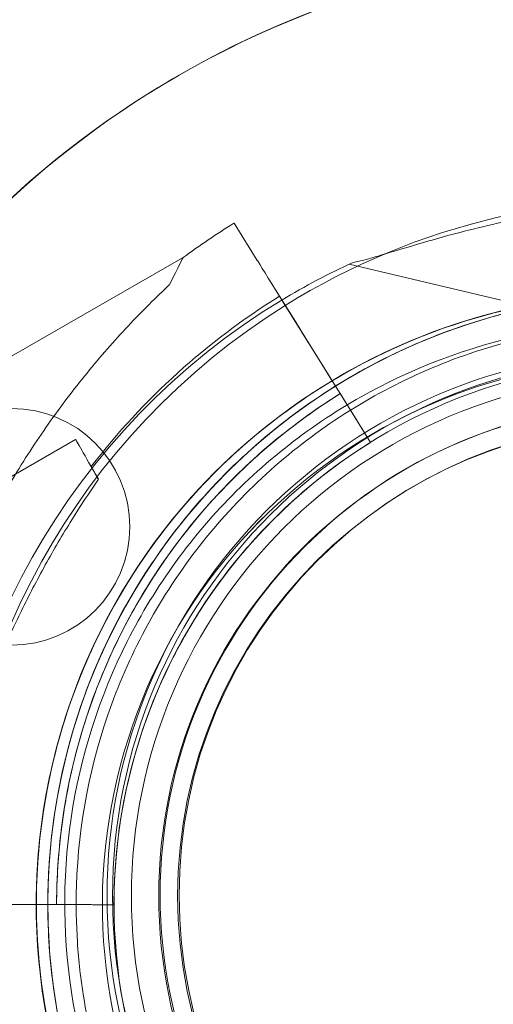
# Model space of a CAD drawing. Units: millimetres. Extents: x 136897 to 154549, y 97943 to 108606.
# Drawn here: x 145343 to 145393, y 105034 to 105138 of the extents above; entities that cross this region are included whole.
import ezdxf

# ---------------------------------------------------------------- set-up
doc = ezdxf.new("R2010")
doc.units = ezdxf.units.MM
doc.layers.add('BS', color=7, linetype='Continuous')

# ---------------------------------------------------------------- blocks, each defined once
blk = doc.blocks.new('A$C02301723')
at = {"color": 0, "linetype": 'Continuous', "lineweight": 0}
for p, q in [((69252.27, 58496.37), (69249.81, 58500.33)), ((69249.81, 58500.33), (69252.27, 58496.37)), ((69244.43, 58496.69), (69186.32, 58463.3)), ((69261.99, 58495.98), (69295.24, 58488.1)), ((69255.23, 58491.63), (69254.62, 58492.61)), ((69254.62, 58492.61), (69256.47, 58489.64)), ((69254.62, 58492.6), (69255.23, 58491.63)), ((69262.64, 58479.72), (69254.62, 58492.6)), ((69255.23, 58491.63), (69258.81, 58485.87)), ((69256.47, 58489.64), (69255.23, 58491.63)), ((69260.23, 58483.59), (69258.81, 58485.87)), ((69261.03, 58482.32), (69262.64, 58479.72)), ((69261.56, 58481.47), (69263.61, 58478.17)), ((69264.23, 58477.17), (69261.56, 58481.47)), ((69233.07, 58477.47), (69208.12, 58463.14)), ((69263.61, 58478.17), (69264.23, 58477.17)), ((69264.23, 58477.17), (69264.23, 58477.17)), ((69264.23, 58477.17), (69264.23, 58477.17)), ((69240.13, 58446.71), (69240.13, 58446.71)), ((69240.13, 58446.71), (69240.13, 58446.71)), ((69233.16, 58430.32), (69233.16, 58430.32)), ((69218.95, 58428.36), (69234.12, 58428.33)), ((69226.88, 58428.34), (69229.56, 58428.34)), ((69234.12, 58428.33), (69229.56, 58428.34)), ((69237.12, 58428.32), (69232.06, 58428.33)), ((69232.06, 58428.33), (69237.12, 58428.32)), ((69237.12, 58428.32), (69237.12, 58428.32)), ((69237.12, 58428.32), (69237.12, 58428.32))]:
    blk.add_line(p, q, dxfattribs=at)
for centre, radius in [((69293.97, 58429.24), 57.58), ((69293.97, 58429.24), 57), ((69293.97, 58429.24), 55), ((69226.3, 58468.25), 12.5), ((69293.85, 58429.25), 52), ((69294, 58429.34), 52), ((69293.85, 58429.25), 50), ((69294, 58429.34), 50)]:
    blk.add_circle(centre, radius, dxfattribs=at)
for centre, radius, start, end in [((69294, 58429.34), 100.02, 26.2524, 122.2642), ((69293.85, 58429.25), 100.02, 270.6546, 120), ((69293.85, 58429.25), 100.02, 120, 122.1603), ((69294, 58429.34), 100.02, 122.2642, 240), ((69293.85, 58429.25), 100.02, 122.1603, 153.6954), ((69294.63, 58428.36), 74.54, 84.5969, 121.9134), ((69294.62, 58428.36), 84.78, 121.9108, 126.3028), ((69293.41, 58428.4), 74.54, 114.5969, 121.1343), ((69293.41, 58428.4), 64.5, 76.6666, 256.6647), ((69293.41, 58428.4), 64.5, 76.6666, 208.1806), ((69293.41, 58428.4), 74.54, 121.1343, 180.028), ((69294.63, 58428.36), 64.5, 46.6666, 180.0247), ((69294.63, 58428.36), 64.5, 46.6666, 178.1806), ((69294.62, 58428.36), 75.69, 121.9108, 142.3348), ((69294.63, 58428.36), 74.54, 121.9134, 180.0052), ((69293.41, 58428.4), 57.5, 76.6669, 256.6647), ((69293.41, 58428.4), 57.5, 76.6647, 256.6647), ((69294.63, 58428.36), 57.5, 46.6669, 220.8931), ((69294.63, 58428.36), 57.5, 46.6647, 220.893), ((69294.62, 58428.36), 63.56, 121.9108, 180.0266), ((69294.62, 58428.36), 63.56, 121.9108, 161.3958), ((69294.62, 58428.36), 57.5, 121.9108, 180.0421), ((69294.62, 58428.36), 57.5, 121.9108, 180.0421), ((69293.85, 58429.25), 100.02, 153.6954, 269.4825), ((69294.63, 58428.36), 57.5, 226.6669, 33.3825), ((69293.41, 58428.4), 74.54, 180.028, 218.7324), ((69294.63, 58428.36), 64.5, 180.0247, 226.6647), ((69294.63, 58428.36), 64.5, 226.6666, 358.1806), ((69294.63, 58428.36), 57.5, 226.6669, 358.1807)]:
    blk.add_arc(centre, radius, start, end, dxfattribs=at)
for centre, major_axis, start_param, end_param in [((69227.14, 58462.53), (17.29, 34.16), -0.413225, 0), ((69258.81, 58485.87), (-2.38, 3.82), -1.570796, -0.165149)]:
    blk.add_ellipse(centre, major_axis=major_axis, ratio=0, start_param=start_param, end_param=end_param, dxfattribs=at)
at = {"color": 0, "linetype": 'Continuous', "lineweight": 0, "extrusion": (0, 0, -1)}
for centre, major_axis, start_param, end_param in [((69254.62, 58492.6), (-2.38, 3.82), -1.570796, -0.165149), ((69261.56, 58481.47), (-0.529, 0.849), 0, 1.570796), ((69262.64, 58479.72), (-1.59, 2.55), -2.227053, -1.570796), ((69238.05, 58468.8), (-4.98, 8.67), -1.029953, 0), ((69262.64, 58479.72), (1.59, -2.55), 0, 0.914539)]:
    blk.add_ellipse(centre, major_axis=major_axis, ratio=0, start_param=start_param, end_param=end_param, dxfattribs=at)
at = {"color": 0, "linetype": 'Continuous', "lineweight": 0}
for points, knots in [([(69296.87, 58502.85), (69296.86, 58502.85), (69296.84, 58502.84), (69296.64, 58502.8), (69296.4, 58502.78), (69295.84, 58502.72), (69295.48, 58502.69), (69294.7, 58502.63), (69294.29, 58502.61), (69293.04, 58502.52), (69292.17, 58502.46), (69290.09, 58502.28), (69288.73, 58502.15), (69285.92, 58501.8), (69284.47, 58501.6), (69281.58, 58501.11), (69280.13, 58500.84), (69277.3, 58500.24), (69275.91, 58499.91), (69273.69, 58499.36), (69272.75, 58499.11), (69270.87, 58498.58), (69269.92, 58498.31), (69268.08, 58497.77), (69267.19, 58497.5), (69266.12, 58497.18), (69265.89, 58497.11), (69265.66, 58497.04)], [0.834091, 0.834091, 0.834091, 0.834091, 0.923404, 0.923404, 1.846807, 1.846807, 3.113418, 3.113418, 4.38003, 4.38003, 6.913252, 6.913252, 10.995476, 10.995476, 15.0777, 15.0777, 19.159924, 19.159924, 23.242148, 23.242148, 26.040521, 26.040521, 28.838895, 28.838895, 31.637268, 31.637268, 32.428352, 32.428352, 32.428352, 32.428352]), ([(69265.66, 58497.04), (69265.89, 58497.11), (69266.12, 58497.18), (69267.19, 58497.5), (69268.08, 58497.77), (69269.92, 58498.31), (69270.87, 58498.58), (69272.75, 58499.11), (69273.69, 58499.36), (69275.91, 58499.91), (69277.3, 58500.24), (69280.13, 58500.84), (69281.58, 58501.11), (69284.47, 58501.6), (69285.92, 58501.8), (69288.73, 58502.15), (69290.09, 58502.28), (69292.17, 58502.46), (69293.04, 58502.52), (69294.29, 58502.61), (69294.7, 58502.63), (69295.48, 58502.69), (69295.84, 58502.72), (69296.4, 58502.78), (69296.64, 58502.8), (69296.84, 58502.84), (69296.86, 58502.85), (69296.87, 58502.85)], [7.519371, 7.519371, 7.519371, 7.519371, 8.310441, 8.310441, 11.108815, 11.108815, 13.907188, 13.907188, 16.705562, 16.705562, 20.787786, 20.787786, 24.870009, 24.870009, 28.952233, 28.952233, 33.034457, 33.034457, 35.56768, 35.56768, 36.834291, 36.834291, 38.100902, 38.100902, 39.024306, 39.024306, 39.113619, 39.113619, 39.113619, 39.113619]), ([(69265.66, 58497.04), (69265.08, 58496.87), (69264.54, 58496.71), (69263.7, 58496.48), (69263.36, 58496.38), (69262.81, 58496.25), (69262.59, 58496.2), (69262.39, 58496.17)], [32.428352, 32.428352, 32.428352, 32.428352, 34.435642, 34.435642, 35.813659, 35.813659, 36.832291, 36.832291, 36.832291, 36.832291]), ([(69262.39, 58496.17), (69262.59, 58496.2), (69262.81, 58496.25), (69263.36, 58496.38), (69263.7, 58496.48), (69264.54, 58496.71), (69265.08, 58496.87), (69265.66, 58497.04)], [3.115418, 3.115418, 3.115418, 3.115418, 4.134051, 4.134051, 5.512068, 5.512068, 7.519371, 7.519371, 7.519371, 7.519371]), ([(69211.3, 58431.25), (69211.34, 58431.37), (69211.37, 58431.5), (69211.62, 58432.33), (69211.82, 58433.12), (69212.16, 58434.5), (69212.31, 58435.1), (69212.61, 58436.38), (69212.76, 58437.05), (69213.09, 58438.45), (69213.26, 58439.18), (69213.62, 58440.69), (69213.81, 58441.47), (69214.21, 58443.05), (69214.41, 58443.86), (69214.85, 58445.49), (69215.07, 58446.32), (69215.77, 58448.78), (69216.27, 58450.43), (69217.5, 58454.16), (69218.27, 58456.32), (69219.97, 58460.61), (69220.9, 58462.75), (69222.89, 58466.95), (69223.97, 58469.02), (69226.25, 58473.07), (69227.46, 58475.05), (69230, 58478.88), (69231.33, 58480.74), (69234.08, 58484.3), (69235.51, 58486.01), (69237.69, 58488.46), (69238.42, 58489.25), (69239.9, 58490.8), (69240.64, 58491.55), (69241.91, 58492.8), (69242.44, 58493.31), (69242.97, 58493.81)], [105.624581, 105.624581, 105.624581, 105.624581, 106.295101, 106.295101, 109.970384, 109.970384, 112.47679, 112.47679, 114.983197, 114.983197, 117.489604, 117.489604, 119.996011, 119.996011, 122.502417, 122.502417, 125.008824, 125.008824, 130.021638, 130.021638, 136.880429, 136.880429, 143.73922, 143.73922, 150.59801, 150.59801, 157.456801, 157.456801, 164.315592, 164.315592, 171.174383, 171.174383, 174.603779, 174.603779, 178.033174, 178.033174, 180.485141, 180.485141, 180.485141, 180.485141]), ([(69242.97, 58493.81), (69242.44, 58493.31), (69241.91, 58492.8), (69240.64, 58491.55), (69239.9, 58490.8), (69238.42, 58489.25), (69237.69, 58488.46), (69235.51, 58486.01), (69234.08, 58484.3), (69231.33, 58480.74), (69230, 58478.88), (69227.46, 58475.05), (69226.25, 58473.07), (69223.97, 58469.02), (69222.89, 58466.95), (69220.9, 58462.75), (69219.97, 58460.61), (69218.27, 58456.32), (69217.5, 58454.16), (69216.27, 58450.43), (69215.77, 58448.78), (69215.07, 58446.32), (69214.85, 58445.49), (69214.41, 58443.86), (69214.21, 58443.05), (69213.81, 58441.47), (69213.62, 58440.69), (69213.26, 58439.18), (69213.09, 58438.45), (69212.76, 58437.05), (69212.61, 58436.38), (69212.31, 58435.1), (69212.16, 58434.5), (69211.82, 58433.12), (69211.62, 58432.33), (69211.37, 58431.5), (69211.34, 58431.37), (69211.3, 58431.25)], [4.406824, 4.406824, 4.406824, 4.406824, 6.858791, 6.858791, 10.288186, 10.288186, 13.717582, 13.717582, 20.576373, 20.576373, 27.435164, 27.435164, 34.293955, 34.293955, 41.152746, 41.152746, 48.011537, 48.011537, 54.870328, 54.870328, 59.883141, 59.883141, 62.389548, 62.389548, 64.895955, 64.895955, 67.402361, 67.402361, 69.908768, 69.908768, 72.415175, 72.415175, 74.921582, 74.921582, 78.596864, 78.596864, 79.267384, 79.267384, 79.267384, 79.267384]), ([(69236.56, 58397.93), (69233.31, 58404), (69231.04, 58410.59), (69228.69, 58424.14), (69228.61, 58431.11), (69230.64, 58444.72), (69232.75, 58451.36), (69238.96, 58463.64), (69243.05, 58469.28), (69252.81, 58478.98), (69258.47, 58483.04), (69270.78, 58489.19), (69277.44, 58491.26), (69291.06, 58493.22), (69298.02, 58493.1), (69305.97, 58491.67), (69307.13, 58491.43), (69308.29, 58491.16)], [2.649748, 2.649748, 2.649748, 2.649748, 2.969748, 2.969748, 3.289748, 3.289748, 3.609748, 3.609748, 3.929748, 3.929748, 4.249748, 4.249748, 4.569748, 4.569748, 4.889748, 4.889748, 4.9451, 4.9451, 4.9451, 4.9451]), ([(69260.53, 58483.11), (69265.97, 58486.5), (69271.91, 58489.07), (69284.76, 58492.47), (69291.69, 58493.16), (69305.43, 58492.32), (69312.22, 58490.8), (69325, 58485.68), (69330.97, 58482.09), (69337.14, 58476.89), (69338.03, 58476.1), (69338.89, 58475.28)], [4.155388, 4.155388, 4.155388, 4.155388, 4.453347, 4.453347, 4.773347, 4.773347, 5.093347, 5.093347, 5.413347, 5.413347, 5.468699, 5.468699, 5.468699, 5.468699]), ([(69233.16, 58430.32), (69233.37, 58436.87), (69234.63, 58443.39), (69239.15, 58455.71), (69242.41, 58461.5), (69250.57, 58471.77), (69255.48, 58476.25), (69266.46, 58483.43), (69272.53, 58486.13), (69285.22, 58489.49), (69291.83, 58490.15), (69304.92, 58489.35), (69311.41, 58487.89), (69317.74, 58485.36), (69317.98, 58485.26), (69318.22, 58485.16)], [3.173347, 3.173347, 3.173347, 3.173347, 3.493347, 3.493347, 3.813347, 3.813347, 4.133347, 4.133347, 4.453347, 4.453347, 4.773347, 4.773347, 5.093347, 5.093347, 5.106081, 5.106081, 5.106081, 5.106081]), ([(69239.2, 58399.35), (69236.11, 58405.13), (69233.94, 58411.42), (69231.7, 58424.34), (69231.62, 58430.99), (69233.56, 58443.96), (69235.57, 58450.29), (69241.49, 58462), (69245.4, 58467.38), (69254.7, 58476.63), (69260.1, 58480.5), (69271.84, 58486.36), (69278.18, 58488.34), (69284.93, 58489.31), (69285.19, 58489.34), (69285.45, 58489.38)], [2.649748, 2.649748, 2.649748, 2.649748, 2.969748, 2.969748, 3.289748, 3.289748, 3.609748, 3.609748, 3.929748, 3.929748, 4.249748, 4.249748, 4.569748, 4.569748, 4.582482, 4.582482, 4.582482, 4.582482]), ([(69230.16, 58430.41), (69230.38, 58437.29), (69231.71, 58444.13), (69236.45, 58457.04), (69239.86, 58463.12), (69248.42, 58473.89), (69253.57, 58478.58), (69259.73, 58482.61), (69260.13, 58482.86), (69260.53, 58483.11)], [3.1733473, 3.1733473, 3.1733473, 3.1733473, 3.4933473, 3.4933473, 3.8133473, 3.8133473, 4.1333473, 4.1333473, 4.1553878, 4.1553878, 4.1553878, 4.1553878]), ([(69234.39, 58448.64), (69235.32, 58451.41), (69236.44, 58454.11), (69239.05, 58459.34), (69240.53, 58461.86), (69243.83, 58466.68), (69245.64, 58468.98), (69249.57, 58473.3), (69251.69, 58475.32), (69256.18, 58479.06), (69258.55, 58480.77), (69261.03, 58482.32)], [3.4662979, 3.4662979, 3.4662979, 3.4662979, 3.6041264, 3.6041264, 3.7419549, 3.7419549, 3.8797834, 3.8797834, 4.0176119, 4.0176119, 4.1554405, 4.1554405, 4.1554405, 4.1554405]), ([(69240.13, 58446.71), (69240.97, 58449.21), (69241.99, 58451.66), (69244.35, 58456.38), (69245.69, 58458.67), (69248.67, 58463.03), (69250.31, 58465.1), (69253.87, 58469.01), (69255.78, 58470.84), (69259.84, 58474.23), (69261.99, 58475.78), (69264.23, 58477.17)], [3.4662979, 3.4662979, 3.4662979, 3.4662979, 3.6041264, 3.6041264, 3.7419549, 3.7419549, 3.8797834, 3.8797834, 4.0176119, 4.0176119, 4.1554405, 4.1554405, 4.1554405, 4.1554405]), ([(69235.48, 58473.27), (69234.73, 58472.18), (69233.96, 58471.03), (69232.24, 58468.32), (69231.28, 58466.73), (69229.46, 58463.51), (69228.6, 58461.88), (69226.99, 58458.68), (69226.24, 58457.12), (69225.29, 58455.07), (69225.02, 58454.47), (69224.48, 58453.3), (69224.21, 58452.72), (69223.7, 58451.61), (69223.46, 58451.08), (69223, 58450.12), (69222.78, 58449.69), (69222.45, 58449.07), (69222.32, 58448.83), (69222.06, 58448.41), (69221.93, 58448.23), (69221.7, 58447.94), (69221.6, 58447.83), (69221.49, 58447.76), (69221.47, 58447.75), (69221.46, 58447.74)], [1.133895, 1.133895, 1.133895, 1.133895, 5.170834, 5.170834, 10.341667, 10.341667, 15.512501, 15.512501, 20.683335, 20.683335, 22.695592, 22.695592, 24.707849, 24.707849, 26.720107, 26.720107, 28.732364, 28.732364, 30.071109, 30.071109, 31.409853, 31.409853, 32.748597, 32.748597, 32.932098, 32.932098, 32.932098, 32.932098]), ([(69231.06, 58428.33), (69231.06, 58429.71), (69231.11, 58431.09), (69231.29, 58433.84), (69231.42, 58435.21), (69231.78, 58437.94), (69232, 58439.3), (69232.53, 58442.01), (69232.84, 58443.35), (69233.55, 58446.01), (69233.95, 58447.33), (69234.39, 58448.64)], [3.1411279, 3.1411279, 3.1411279, 3.1411279, 3.2061619, 3.2061619, 3.2711959, 3.2711959, 3.3362299, 3.3362299, 3.4012639, 3.4012639, 3.4662979, 3.4662979, 3.4662979, 3.4662979]), ([(69250.36, 58381.45), (69247.72, 58383.95), (69245.28, 58386.67), (69240.91, 58392.48), (69238.96, 58395.57), (69235.63, 58402.04), (69234.24, 58405.42), (69232.04, 58412.36), (69231.24, 58415.92), (69230.24, 58423.13), (69230.05, 58426.77), (69230.16, 58430.41)], [2.3271401, 2.3271401, 2.3271401, 2.3271401, 2.4963815, 2.4963815, 2.665623, 2.665623, 2.8348644, 2.8348644, 3.0041058, 3.0041058, 3.1733473, 3.1733473, 3.1733473, 3.1733473]), ([(69239.3, 58401.51), (69238.43, 58403.3), (69237.65, 58405.12), (69236.28, 58408.84), (69235.68, 58410.73), (69234.66, 58414.57), (69234.25, 58416.51), (69233.61, 58420.42), (69233.39, 58422.39), (69233.13, 58426.35), (69233.1, 58428.33), (69233.16, 58430.32)], [2.6897919, 2.6897919, 2.6897919, 2.6897919, 2.786503, 2.786503, 2.8832141, 2.8832141, 2.9799251, 2.9799251, 3.0766362, 3.0766362, 3.1733473, 3.1733473, 3.1733473, 3.1733473]), ([(69231.06, 58428.33), (69231.06, 58428.33), (69231.05, 58428.33), (69231.02, 58428.33), (69230.99, 58428.33), (69230.91, 58428.33), (69230.87, 58428.33), (69230.76, 58428.33), (69230.69, 58428.33), (69230.56, 58428.33), (69230.48, 58428.33), (69230.31, 58428.33), (69230.22, 58428.33), (69230.05, 58428.34), (69229.96, 58428.34), (69229.76, 58428.34), (69229.66, 58428.34), (69229.56, 58428.34)], [4.442895, 4.442895, 4.442895, 4.442895, 4.720575, 4.720575, 4.998255, 4.998255, 5.275936, 5.275936, 5.553616, 5.553616, 5.831298, 5.831298, 6.108979, 6.108979, 6.386661, 6.386661, 6.664342, 6.664342, 6.664342, 6.664342]), ([(69229.56, 58428.34), (69229.66, 58428.34), (69229.76, 58428.34), (69229.96, 58428.34), (69230.05, 58428.34), (69230.22, 58428.33), (69230.31, 58428.33), (69230.48, 58428.33), (69230.56, 58428.33), (69230.69, 58428.33), (69230.76, 58428.33), (69230.87, 58428.33), (69230.91, 58428.33), (69230.99, 58428.33), (69231.02, 58428.33), (69231.05, 58428.33), (69231.06, 58428.33), (69231.06, 58428.33)], [2.221447, 2.221447, 2.221447, 2.221447, 2.499129, 2.499129, 2.776811, 2.776811, 3.054492, 3.054492, 3.332173, 3.332173, 3.609854, 3.609854, 3.887534, 3.887534, 4.165215, 4.165215, 4.442895, 4.442895, 4.442895, 4.442895]), ([(69232.06, 58428.33), (69232, 58428.33), (69231.93, 58428.33), (69231.8, 58428.33), (69231.74, 58428.33), (69231.62, 58428.33), (69231.56, 58428.33), (69231.45, 58428.33), (69231.4, 58428.33), (69231.31, 58428.33), (69231.27, 58428.33), (69231.2, 58428.33), (69231.16, 58428.33), (69231.12, 58428.33), (69231.1, 58428.33), (69231.07, 58428.33), (69231.06, 58428.33), (69231.06, 58428.33)], [-1.480965, -1.480965, -1.480965, -1.480965, -1.295844, -1.295844, -1.110723, -1.110723, -0.925602, -0.925602, -0.740481, -0.740481, -0.555361, -0.555361, -0.37024, -0.37024, -0.18512, -0.18512, 0, 0, 0, 0]), ([(69231.06, 58428.33), (69231.06, 58428.33), (69231.07, 58428.33), (69231.1, 58428.33), (69231.12, 58428.33), (69231.16, 58428.33), (69231.2, 58428.33), (69231.27, 58428.33), (69231.31, 58428.33), (69231.4, 58428.33), (69231.45, 58428.33), (69231.56, 58428.33), (69231.62, 58428.33), (69231.74, 58428.33), (69231.8, 58428.33), (69231.93, 58428.33), (69232, 58428.33), (69232.06, 58428.33)], [0, 0, 0, 0, 0.18512, 0.18512, 0.37024, 0.37024, 0.555361, 0.555361, 0.740481, 0.740481, 0.925602, 0.925602, 1.110723, 1.110723, 1.295844, 1.295844, 1.480965, 1.480965, 1.480965, 1.480965]), ([(69234.12, 58428.33), (69234.31, 58428.33), (69234.51, 58428.33), (69234.91, 58428.32), (69235.1, 58428.32), (69235.44, 58428.32), (69235.62, 58428.32), (69235.96, 58428.32), (69236.12, 58428.32), (69236.3, 58428.32), (69236.34, 58428.32), (69236.39, 58428.32)], [4.442895, 4.442895, 4.442895, 4.442895, 4.998259, 4.998259, 5.553623, 5.553623, 6.108986, 6.108986, 6.664348, 6.664348, 6.873614, 6.873614, 6.873614, 6.873614]), ([(69237.12, 58428.32), (69237.12, 58428.32), (69237.11, 58428.32), (69237.03, 58428.32), (69236.97, 58428.32), (69236.83, 58428.32), (69236.73, 58428.32), (69236.51, 58428.32), (69236.38, 58428.32), (69236.12, 58428.32), (69235.96, 58428.32), (69235.62, 58428.32), (69235.44, 58428.32), (69235.1, 58428.32), (69234.91, 58428.32), (69234.51, 58428.33), (69234.31, 58428.33), (69234.12, 58428.33)], [8.885792, 8.885792, 8.885792, 8.885792, 9.441152, 9.441152, 9.996512, 9.996512, 10.551874, 10.551874, 11.107235, 11.107235, 11.662598, 11.662598, 12.21796, 12.21796, 12.773324, 12.773324, 13.328688, 13.328688, 13.328688, 13.328688]), ([(69236.39, 58428.32), (69236.47, 58428.32), (69236.55, 58428.32), (69236.73, 58428.32), (69236.83, 58428.32), (69236.97, 58428.32), (69237.03, 58428.32), (69237.11, 58428.32), (69237.12, 58428.32), (69237.12, 58428.32)], [6.873614, 6.873614, 6.873614, 6.873614, 7.21971, 7.21971, 7.775071, 7.775071, 8.330431, 8.330431, 8.885792, 8.885792, 8.885792, 8.885792]), ([(69359.09, 58426.32), (69358.88, 58419.44), (69357.55, 58412.6), (69352.81, 58399.68), (69349.39, 58393.61), (69340.83, 58382.84), (69335.68, 58378.14), (69324.16, 58370.61), (69317.8, 58367.78), (69304.5, 58364.25), (69297.56, 58363.56), (69283.83, 58364.4), (69277.03, 58365.93), (69264.26, 58371.05), (69258.28, 58374.63), (69252.12, 58379.84), (69251.23, 58380.63), (69250.36, 58381.45)], [0.031755, 0.031755, 0.031755, 0.031755, 0.351755, 0.351755, 0.671755, 0.671755, 0.991755, 0.991755, 1.311755, 1.311755, 1.631755, 1.631755, 1.951755, 1.951755, 2.271755, 2.271755, 2.327106, 2.327106, 2.327106, 2.327106]), ([(69356.09, 58426.41), (69355.89, 58419.85), (69354.62, 58413.33), (69350.1, 58401.02), (69346.85, 58395.22), (69338.68, 58384.95), (69333.77, 58380.48), (69322.79, 58373.3), (69316.72, 58370.6), (69304.04, 58367.23), (69297.43, 58366.58), (69284.33, 58367.38), (69277.85, 58368.83), (69271.52, 58371.37), (69271.28, 58371.47), (69271.03, 58371.57)], [0.031755, 0.031755, 0.031755, 0.031755, 0.351755, 0.351755, 0.671755, 0.671755, 0.991755, 0.991755, 1.311755, 1.311755, 1.631755, 1.631755, 1.951755, 1.951755, 1.964488, 1.964488, 1.964488, 1.964488])]:
    blk.add_open_spline(points, degree=3, knots=knots, dxfattribs=at)
blk.add_rational_spline([(69235.48, 58473.27), (69235.1, 58473.93), (69234.71, 58474.61)], [1, 1.00005333467, 1], degree=2, dxfattribs=at)
blk.add_open_spline([(69235.48, 58473.27), (69235.48, 58473.27), (69235.48, 58473.27), (69235.48, 58473.27)], degree=3, dxfattribs=at)

msp = doc.modelspace()

# ---------------------------------------------------------------- linework, layer by layer
at = {"layer": 'BS'}
msp.add_open_spline([(138914.986, 101677.478), (138063.482, 102061.711, 313.237), (136936.436, 103271.103, 2400.118), (136874.623, 104430.442, -780.641), (138457.802, 106335.301, -55.577), (140582.125, 106187.699, 371.066), (141539.004, 106591.159, -2309.056), (142774.553, 107965.913, 325.673), (145111.684, 108614.722, 272.587), (147481.115, 108584.411, -2487.648), (147817.651, 108115.307, 805.529), (149855.613, 107314.494, -243.878), (151894.277, 107701.643, 289.483), (152436.062, 106450.691, -1579.881), (154522.272, 104697.523, -3607.343), (154562.639, 104230.464, 200.09), (152364.35, 102454.344, 2197.224), (152076.183, 101375.941, -360.325), (149485.105, 102012.15, 91.922), (151560.812, 99854.659, -39.825), (149078.854, 98575.945, 9.13), (147272.929, 99504.154, -2.267), (145947.397, 97637.247, 0.585), (143903.668, 98600.666, 0.266), (142815.666, 99669.992, -1.465), (142275.957, 101575.281, 3.305), (141269.889, 100898.924, -5.257), (140231.003, 101308.447, 52.317), (139386.875, 101464.543, -173.591), (138914.986, 101677.478)], degree=3, knots=[0, 0, 0, 0, 2845.5838692, 4478.7377991, 7006.8586171, 8417.266283, 10186.3107119, 12643.4895665, 14368.1814661, 17316.2155197, 18777.898302, 21074.991294, 22448.3394209, 24301.905316, 26927.793823, 29725.6615051, 32350.3176674, 34119.418052, 35474.6094109, 36934.8677513, 39113.0963299, 40766.7004827, 42515.4475874, 44430.4272893, 46280.579255, 47801.0251053, 48336.6312054, 49352.0873268, 50929.0615012, 50929.0615012, 50929.0615012, 50929.0615012], dxfattribs=at)

# ---------------------------------------------------------------- block references
msp.add_blockref('A$C02301723', (76116.009, 46616.306), dxfattribs=at)

doc.saveas('drawing.dxf')
